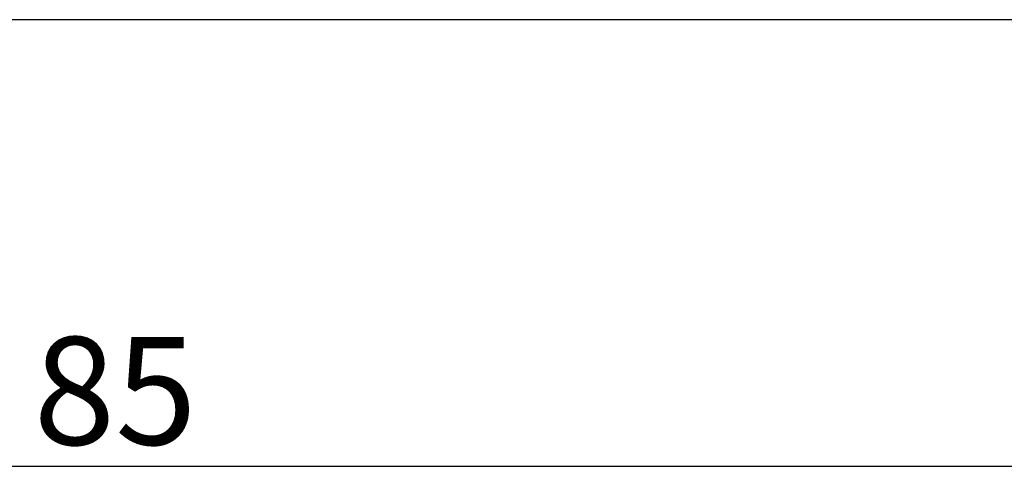
# Model space of a CAD drawing. Extents: x -63 to 90, y -31 to 173.
# Drawn here: x -24 to 8, y 75 to 89 of the extents above; entities that cross this region are included whole.
import ezdxf

# ---------------------------------------------------------------- set-up
doc = ezdxf.new("R2010")
doc.units = 0
doc.header["$LTSCALE"] = 0.5
doc.layers.add('01', color=1, linetype='CONTINUOUS')
doc.styles.get("Standard").update_dxf_attribs({"font": 'romans.shx', "bigfont": 'extfont2.shx'})

msp = doc.modelspace()

# ---------------------------------------------------------------- linework, layer by layer
at = {"layer": '01'}
for p, q in [((-22.066518, 89.499981), (-25.49248, 89.499981)), ((-19.983774, 89.499981), (-22.066518, 89.499981)), ((-19.775223, 89.499981), (-19.983774, 89.499981)), ((-17.344127, 89.499981), (-19.775223, 89.499981)), ((-17.013399, 89.499981), (-17.344127, 89.499981)), ((-16.021234, 89.499981), (-17.013399, 89.499981)), ((-14.90352, 89.499981), (-16.021234, 89.499981)), ((-13.360422, 89.499981), (-14.90352, 89.499981)), ((-13.097349, 89.499981), (-13.360422, 89.499981)), ((-11.537887, 89.499981), (-13.097349, 89.499981)), ((-11.230383, 89.499981), (-11.537887, 89.499981)), ((-10.032867, 89.499981), (-11.230383, 89.499981)), ((-4.908829, 89.499981), (-10.032867, 89.499981)), ((-3.364299, 89.499981), (-4.908829, 89.499981)), ((-3.104869, 89.499981), (-3.364299, 89.499981)), ((-1.281747, 89.499981), (-3.104869, 89.499981)), ((-0.949015, 89.499981), (-1.281747, 89.499981)), ((0.042568, 89.499981), (-0.949015, 89.499981)), ((2.63331, 89.499981), (0.042568, 89.499981)), ((4.178509, 89.499981), (2.63331, 89.499981)), ((4.436166, 89.499981), (4.178509, 89.499981)), ((10.658005, 89.499981), (4.436166, 89.499981)), ((-60.5, 74.999981), (20.5, 74.999981))]:
    msp.add_line(p, q, dxfattribs=at)

# ---------------------------------------------------------------- texts
msp.add_text('85', height=3.5, dxfattribs=at).set_placement((-23.333333, 75.699981))

doc.saveas('drawing.dxf')
